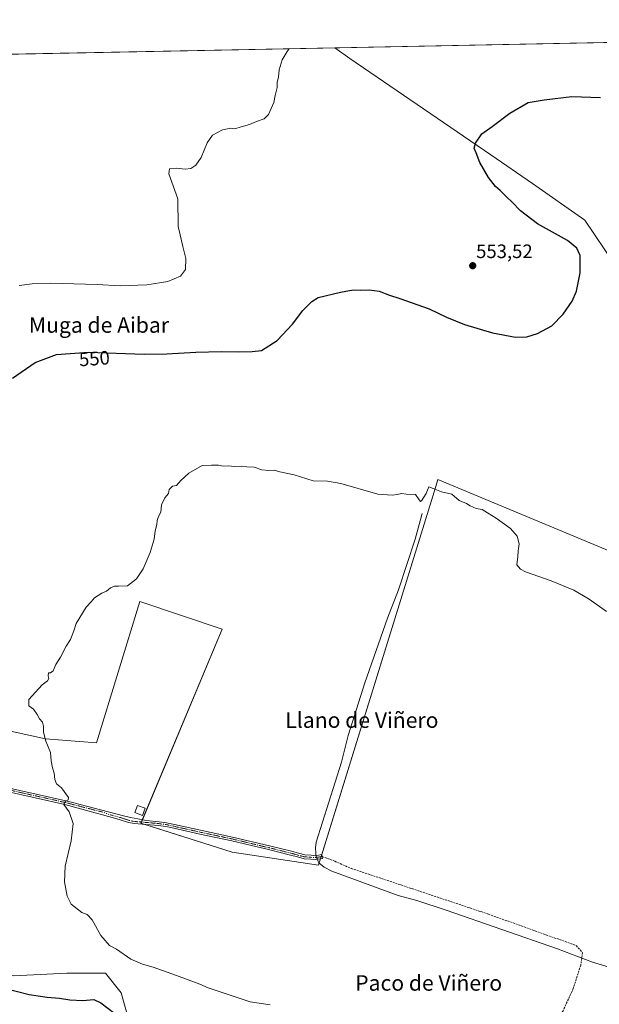
# Model space of a CAD drawing. Units: metres. Extents: x 634997 to 638472, y 4715866 to 4718247.
# Drawn here: x 637529 to 637828, y 4717739 to 4718247 of the extents above; entities that cross this region are included whole.
import ezdxf
from ezdxf.enums import TextEntityAlignment as Align

# ---------------------------------------------------------------- set-up
doc = ezdxf.new("R2010")
doc.units = ezdxf.units.M
doc.header["$MEASUREMENT"] = 0
doc.linetypes.add('TRAZO_Y_PUNTO', pattern=[1, 0.5, -0.25, 0, -0.25])
doc.linetypes.add('TRAZOSX2', pattern=[1.5, 1, -0.5])
for name, color, linetype, lineweight in [('Camino', 19, 'Continuous', 0), ('Camino Cxs', 19, 'Continuous', 0), ('Camino eje', 39, 'TRAZO_Y_PUNTO', 13), ('Carátula', 7, 'Continuous', 5), ('Comarca CxS', 133, 'Continuous', 0), ('Comunidad Autónoma CxS', 142, 'Continuous', 0), ('Corriente natural lineal', 142, 'Continuous', 13), ('Corriente natural lineal oculto', 19, 'TRAZO_Y_PUNTO', 13), ('Cultivos herbáceos CxS', 92, 'Continuous', 0), ('Cultivos leñosos', 92, 'Continuous', 0), ('Cultivos leñosos CxS', 92, 'Continuous', 0), ('Curva de nivel maestra', 36, 'Continuous', 30), ('Curva de nivel normal', 36, 'Continuous', 0), ('Edificación', 1, 'Continuous', 13), ('Edificación Cxs', 1, 'Continuous', 13), ('Entidad de ámbito territorial CxS', 92, 'Continuous', 0), ('Matorral', 135, 'Continuous', 0), ('Matorral CxS', 135, 'Continuous', 0), ('Municipio CxS', 142, 'Continuous', 0), ('Provincia CxS', 1, 'Continuous', 0), ('Punto de cota en terreno', 7, 'Continuous', 0), ('Rótulo de curva de nivel directora', 19, 'Continuous', 0), ('Rótulo de punto de cota en terreno', 19, 'Continuous', 0), ('Senda', 19, 'TRAZOSX2', 0), ('Texto cartográfico', 19, 'Continuous', 0)]:
    doc.layers.add(name, color=color, linetype=linetype, lineweight=lineweight)
doc.styles.add('Arial', font='txt', dxfattribs={"height": 0.2})

# ---------------------------------------------------------------- blocks, each defined once
blk = doc.blocks.new('*U150')
at = {"layer": 'Cultivos herbáceos CxS', "color": 92, "linetype": 'Continuous', "lineweight": 0}
for points in [[(637585.08, 4717729.75, 549.51), (637580.92, 4717744.45, 546.64), (637572.92, 4717754.57, 545.87), (637552.97, 4717754.57, 546.68), (637525.52, 4717753.25, 548.27), (637508.5, 4717757.69, 548.43), (637488.73, 4717767.23, 548.71), (637487.41, 4717778.41, 548.09), (637499.99, 4717855, 545.67), (637470.03, 4717860.91, 545.97), (637463, 4717865.35, 545.98), (637457.45, 4717873.49, 545.85), (637460.41, 4717893.47, 545.65), (637542.03, 4717875.5, 544.98), (637568.34, 4717873.48, 544.1), (637590.6, 4717946.32, 544.22), (637633.1, 4717932.16, 542.63), (637591.2, 4717831.95, 543.67), (637638.32, 4717817.13, 542.56), (637682.75, 4717810.4, 541.81), (637743.33, 4718005.75, 545.06), (637744.36, 4718009.23, 545.23), (638021.62, 4717893.71, 536.9)], [(637835.45, 4718120.34, 547.35), (637820.07, 4718143.17, 547.59), (637793.14, 4718162.03, 548.36), (637771.61, 4718176.85, 549.38), (637698.88, 4718226.43, 552.93), (637691.1, 4718232, 553.54), (638245.99, 4718242.95, 552)]]:
    blk.add_polyline3d(points, dxfattribs=at)
blk = doc.blocks.new('*U165')
at = {"layer": 'Curva de nivel normal', "color": 36, "linetype": 'Continuous', "lineweight": 0}
blk.add_polyline3d([(637528.48, 4718109.37, 555), (637535.08, 4718110.18, 555), (637544.48, 4718110.64, 555), (637568.64, 4718109.86, 555), (637580.41, 4718109.22, 555), (637594.31, 4718109.66, 555), (637604.98, 4718111.37, 555), (637611.59, 4718114.16, 555), (637614.2, 4718117.71, 555), (637614.39, 4718123.38, 555), (637612.77, 4718129.43, 555), (637611.47, 4718135.46, 555), (637610.32, 4718139.76, 555), (637610.21, 4718154.16, 555), (637605.58, 4718167.07, 555), (637605.87, 4718169.49, 555), (637609.58, 4718169.98, 555), (637614.01, 4718169.34, 555), (637616.95, 4718169.78, 555), (637619.53, 4718171.41, 555), (637622.32, 4718175.33, 555), (637625.29, 4718182.94, 555), (637628.17, 4718186.96, 555), (637633.28, 4718189.72, 555), (637637.54, 4718190.54, 555), (637639.53, 4718190.19, 555), (637642.96, 4718191.29, 555), (637647.21, 4718192.38, 555), (637650.79, 4718194.03, 555), (637654.81, 4718195.31, 555), (637656.94, 4718197.52, 555), (637659.68, 4718203.85, 555), (637660.38, 4718207.32, 555), (637661.41, 4718211.53, 555), (637661.5, 4718214.11, 555), (637662.14, 4718217.02, 555), (637662.52, 4718220.64, 555), (637664.05, 4718225.84, 555), (637666.62, 4718230.17, 555), (637667.62, 4718231.54, 555)], dxfattribs=at)
blk = doc.blocks.new('*U173')
at = {"layer": 'Curva de nivel normal', "color": 36, "linetype": 'Continuous', "lineweight": 0}
blk.add_polyline3d([(637657.83, 4717738.29, 545), (637647.5, 4717739.92, 545), (637625.79, 4717747.05, 545), (637621.55, 4717748.91, 545), (637609.57, 4717753.51, 545), (637597.55, 4717757.78, 545), (637591.97, 4717759.29, 545), (637585.95, 4717761.94, 545), (637578.64, 4717766.97, 545), (637574.92, 4717768.92, 545), (637570.49, 4717774.05, 545), (637566, 4717782.08, 545), (637563.4, 4717784.9, 545), (637560.8, 4717785.94, 545), (637555.25, 4717790.24, 545), (637553.1, 4717794.42, 545), (637551.74, 4717801.74, 545), (637552.21, 4717809.83, 545), (637555.24, 4717822.83, 545), (637556.26, 4717831.83, 545), (637554.24, 4717837.83, 545), (637551.49, 4717841.65, 545), (637552.04, 4717843.13, 545), (637553.69, 4717844.12, 545), (637553.83, 4717845.19, 545), (637550.17, 4717850.31, 545), (637547.68, 4717852.36, 545), (637546.77, 4717854.49, 545), (637546.48, 4717857.83, 545), (637545.58, 4717860.49, 545), (637544.98, 4717864.16, 545), (637544.52, 4717868.55, 545), (637542.18, 4717874.24, 545), (637540.89, 4717878.95, 545), (637540.96, 4717882.01, 545), (637540.48, 4717884.05, 545), (637538.97, 4717885.76, 545), (637537.69, 4717888.02, 545), (637535.72, 4717890.84, 545), (637533.38, 4717892.62, 545), (637533.46, 4717895.83, 545), (637540.29, 4717903.36, 545), (637543.1, 4717905.38, 545), (637543.76, 4717906.62, 545), (637543.31, 4717908, 545), (637543.5, 4717909.62, 545), (637544.64, 4717909.57, 545), (637546.02, 4717910.68, 545), (637547.39, 4717913.94, 545), (637549.7, 4717917.63, 545), (637552.72, 4717923.28, 545), (637554.84, 4717926.73, 545), (637556.65, 4717931.26, 545), (637557.8, 4717935.02, 545), (637562.92, 4717943.49, 545), (637565.48, 4717946.16, 545), (637567.18, 4717948.34, 545), (637570.99, 4717950.71, 545), (637573.5, 4717951.64, 545), (637575.5, 4717953.34, 545), (637577.5, 4717954.31, 545), (637579.57, 4717954.3, 545), (637584.24, 4717954.53, 545), (637588.93, 4717958.07, 545), (637592.38, 4717963.16, 545), (637596.02, 4717971.64, 545), (637598.02, 4717978.53, 545), (637598.56, 4717982.89, 545), (637599.43, 4717986.09, 545), (637599.63, 4717988.19, 545), (637600.26, 4717990.16, 545), (637601.37, 4717992.49, 545), (637601.86, 4717996.16, 545), (637603.56, 4717999.83, 545), (637605.38, 4718002.16, 545), (637605.76, 4718004.2, 545), (637607.47, 4718005.91, 545), (637609.5, 4718006.25, 545), (637611.76, 4718008.79, 545), (637615.89, 4718012.49, 545), (637622.76, 4718016.46, 545), (637627.5, 4718016.72, 545), (637631.17, 4718016.69, 545), (637633.59, 4718016.1, 545), (637636.19, 4718016.36, 545), (637639.59, 4718015.98, 545), (637643.17, 4718016.22, 545), (637645.83, 4718015.9, 545), (637649.5, 4718015.73, 545), (637653.5, 4718014.36, 545), (637657.22, 4718013.99, 545), (637659.88, 4718014.15, 545), (637662.85, 4718013.18, 545), (637670.18, 4718011.68, 545), (637679.94, 4718008.6, 545), (637687.45, 4718008.43, 545), (637694.29, 4718007.28, 545), (637713.41, 4718001.74, 545), (637720.7, 4718001.22, 545), (637723.39, 4718001.55, 545), (637725.5, 4718002.03, 545), (637728.17, 4718001.76, 545), (637732.71, 4718001.5, 545), (637734.67, 4717998.74, 545), (637735.37, 4717997.96, 545), (637735.9, 4717998.34, 545), (637738.25, 4718002.11, 545), (637739.69, 4718005.54, 545), (637741.89, 4718004.66, 545), (637746.13, 4718002.88, 545), (637751.43, 4718001.76, 545), (637755.31, 4717998.46, 545), (637759, 4717996.96, 545), (637760.95, 4717995.76, 545), (637762.45, 4717995.11, 545), (637764.01, 4717994.34, 545), (637767.17, 4717993.83, 545), (637769.83, 4717992.16, 545), (637774.39, 4717989.38, 545), (637781.71, 4717984.04, 545), (637785.24, 4717980.05, 545), (637786.26, 4717976.16, 545), (637785.76, 4717972.49, 545), (637785.6, 4717969.63, 545), (637785.08, 4717965.36, 545), (637786.98, 4717962.99, 545), (637789.5, 4717961.76, 545), (637802.79, 4717957.03, 545), (637814.48, 4717952.28, 545), (637822.31, 4717947.64, 545), (637831.18, 4717941.18, 545)], dxfattribs=at)
blk = doc.blocks.new('*U181')
at = {"layer": 'Curva de nivel maestra', "color": 36, "linetype": 'Continuous', "lineweight": 30}
blk.add_polyline3d([(637520.21, 4717747.03, 550), (637533.5, 4717743.66, 550), (637542.83, 4717742.27, 550), (637549.27, 4717741.81, 550), (637554.59, 4717740.91, 550), (637561.27, 4717740.55, 550), (637566.85, 4717741.03, 550), (637570.52, 4717739.39, 550), (637577.77, 4717733.76, 550)], dxfattribs=at)
blk = doc.blocks.new('*U185')
at = {"layer": 'Curva de nivel maestra', "color": 36, "linetype": 'Continuous', "lineweight": 30}
blk.add_polyline3d([(637524.9, 4718061.51, 550), (637536.69, 4718069.62, 550), (637547.71, 4718073.87, 550), (637564.08, 4718075.02, 550), (637592.82, 4718074.04, 550), (637604.61, 4718074.1, 550), (637619.5, 4718074.96, 550), (637632.78, 4718075.25, 550), (637641.75, 4718075.16, 550), (637648.61, 4718075.25, 550), (637653.3, 4718075.81, 550), (637661.48, 4718080.94, 550), (637669.41, 4718089.49, 550), (637674.6, 4718096.49, 550), (637679.33, 4718101.2, 550), (637682.58, 4718103.12, 550), (637694.08, 4718105.93, 550), (637700.6, 4718107.22, 550), (637704.37, 4718107.03, 550), (637708.8, 4718107.13, 550), (637714.07, 4718106.38, 550), (637719.41, 4718104.31, 550), (637724.77, 4718102.74, 550), (637739.86, 4718097.43, 550), (637748.82, 4718093, 550), (637758.06, 4718089.27, 550), (637772.5, 4718084.94, 550), (637784.35, 4718082.7, 550), (637790.18, 4718082.9, 550), (637795.72, 4718084.61, 550), (637803.04, 4718088.57, 550), (637809, 4718094.51, 550), (637813.6, 4718101.3, 550), (637815.71, 4718106.4, 550), (637817.6, 4718115.97, 550), (637817.69, 4718124.89, 550), (637816.01, 4718128.57, 550), (637811.2, 4718132.53, 550), (637795.72, 4718141.24, 550), (637786.86, 4718147.94, 550), (637782.59, 4718152.43, 550), (637779.74, 4718155.07, 550), (637776.46, 4718158.46, 550), (637774.08, 4718160.48, 550), (637770.38, 4718165.12, 550), (637765.88, 4718172.76, 550), (637764.09, 4718177.74, 550), (637763.1, 4718180.16, 550), (637763.76, 4718182.83, 550), (637766.94, 4718187.54, 550), (637772.37, 4718191.42, 550), (637781.5, 4718198.33, 550), (637790.83, 4718203.83, 550), (637799.17, 4718205.23, 550), (637813.32, 4718206.82, 550), (637828.2, 4718206.38, 550)], dxfattribs=at)
blk = doc.blocks.new('5PATER')
at = {"layer": 'Carátula', "linetype": 'Continuous', "lineweight": 5}
h = blk.add_hatch(color=250, dxfattribs=at)
edge = h.paths.add_edge_path()
edge.add_ellipse((0, 0.01), major_axis=(-1.33, -1.34), ratio=0.999422, start_angle=0, end_angle=360)

msp = doc.modelspace()

# ---------------------------------------------------------------- linework, layer by layer
at = {"layer": 'Camino', "color": 19, "linetype": 'Continuous', "lineweight": 0}
msp.add_polyline3d([(637521.8, 4717850.45, 545.44), (637552.45, 4717843.59, 544.97), (637555.93, 4717842.69, 544.93), (637582.25, 4717835.89, 544), (637585.76, 4717834.9, 543.89), (637589.67, 4717834.3, 543.71), (637593.97, 4717833.39, 543.52), (637600.51, 4717832.79, 543.24), (637604.38, 4717832.28, 543.08), (637608.54, 4717831.36, 542.91), (637621.98, 4717828.36, 542.58), (637638.43, 4717824.84, 542.2), (637657.5, 4717820.33, 542.08), (637668.75, 4717817.52, 542.06), (637672.47, 4717816.51, 541.98), (637675.68, 4717815.63, 541.84), (637678.9, 4717815.44, 541.69), (637681.09, 4717815.25, 541.6), (637684.47, 4717815.83, 541.57), (637684.81, 4717813.86, 541.61), (637681.17, 4717813.23, 541.73), (637678.75, 4717813.44, 541.75), (637675.35, 4717813.65, 541.83), (637671.95, 4717814.58, 542.01), (637668.24, 4717815.58, 542.08), (637657.03, 4717818.38, 542.16), (637637.99, 4717822.89, 542.29), (637621.55, 4717826.4, 542.7), (637608.11, 4717829.41, 543), (637604.04, 4717830.3, 543.2), (637600.29, 4717830.8, 543.37), (637593.79, 4717831.4, 543.58), (637587.94, 4717831.9, 543.79), (637584.85, 4717832.42, 543.87), (637580.54, 4717833.8, 543.98), (637576.43, 4717834.9, 544.12), (637552, 4717841.73, 545), (637521.4, 4717848.58, 545.45)], dxfattribs=at)
at = {"layer": 'Camino Cxs', "color": 19, "linetype": 'Continuous', "lineweight": 0}
msp.add_polyline3d([(637521.8, 4717850.45, 545.44), (637552.45, 4717843.59, 544.97), (637555.93, 4717842.69, 544.93), (637582.25, 4717835.89, 544), (637585.76, 4717834.9, 543.89), (637589.67, 4717834.3, 543.71), (637593.97, 4717833.39, 543.52), (637600.51, 4717832.79, 543.24), (637604.38, 4717832.28, 543.08), (637608.54, 4717831.36, 542.91), (637621.98, 4717828.36, 542.58), (637638.43, 4717824.84, 542.2), (637657.5, 4717820.33, 542.08), (637668.75, 4717817.52, 542.06), (637672.47, 4717816.51, 541.98), (637675.68, 4717815.63, 541.84), (637678.9, 4717815.44, 541.69), (637681.09, 4717815.25, 541.6), (637684.47, 4717815.83, 541.57), (637684.81, 4717813.86, 541.61), (637681.17, 4717813.23, 541.73), (637678.75, 4717813.44, 541.75), (637675.35, 4717813.65, 541.83), (637671.95, 4717814.58, 542.01), (637668.24, 4717815.58, 542.08), (637657.03, 4717818.38, 542.16), (637637.99, 4717822.89, 542.29), (637621.55, 4717826.4, 542.7), (637608.11, 4717829.41, 543), (637604.04, 4717830.3, 543.2), (637600.29, 4717830.8, 543.37), (637593.79, 4717831.4, 543.58), (637587.94, 4717831.9, 543.79), (637584.85, 4717832.42, 543.87), (637580.54, 4717833.8, 543.98), (637576.43, 4717834.9, 544.12), (637552, 4717841.73, 545), (637521.4, 4717848.58, 545.45)], dxfattribs=at)
at = {"layer": 'Camino eje', "color": 39, "linetype": 'TRAZO_Y_PUNTO', "lineweight": 13}
msp.add_polyline3d([(637521.6, 4717849.52, 545.44), (637552.23, 4717842.66, 544.98), (637571.11, 4717837.79, 544.27), (637575.53, 4717836.3, 544.17), (637580.64, 4717834.9, 544), (637585.06, 4717833.4, 543.82), (637588.06, 4717832.89, 543.74), (637593.88, 4717832.39, 543.55), (637600.4, 4717831.79, 543.3), (637604.21, 4717831.29, 543.14), (637608.32, 4717830.39, 542.96), (637621.76, 4717827.38, 542.64), (637638.21, 4717823.87, 542.23), (637657.26, 4717819.36, 542.12), (637668.5, 4717816.55, 542.07), (637672.21, 4717815.54, 541.99), (637675.52, 4717814.64, 541.84), (637678.83, 4717814.44, 541.72), (637681.13, 4717814.24, 541.67), (637684.64, 4717814.84, 541.59)], dxfattribs=at)
at = {"layer": 'Comarca CxS', "color": 133, "linetype": 'Continuous', "lineweight": 0}
msp.add_polyline3d([(638472.32, 4715933.1, 486.45), (635053.03, 4715865.73, 474.32), (635008.07, 4718179.08, 649.66), (638426.22, 4718246.5, 551.59), (638472.32, 4715933.1, 486.45)], close=True, dxfattribs=at)
msp.add_polyline3d([(638472.32, 4715933.1, 486.45), (635053.03, 4715865.73, 474.32), (635008.07, 4718179.08, 649.66), (638426.22, 4718246.5, 551.59), (638472.32, 4715933.1, 486.45)], close=True, dxfattribs=at)
at = {"layer": 'Comunidad Autónoma CxS', "color": 142, "linetype": 'Continuous', "lineweight": 0}
msp.add_polyline3d([(638472.32, 4715933.1, 486.45), (635053.03, 4715865.73, 474.32), (635008.07, 4718179.08, 649.66), (638426.22, 4718246.5, 551.59), (638472.32, 4715933.1, 486.45)], close=True, dxfattribs=at)
msp.add_polyline3d([(638472.32, 4715933.1, 486.45), (635053.03, 4715865.73, 474.32), (635008.07, 4718179.08, 649.66), (638426.22, 4718246.5, 551.59), (638472.32, 4715933.1, 486.45)], close=True, dxfattribs=at)
at = {"layer": 'Corriente natural lineal', "color": 142, "linetype": 'Continuous', "lineweight": 13}
for points in [[(637736.22, 4717991.69, 544.53), (637732.6, 4717978.52, 544.26), (637723.93, 4717952.46, 542.84), (637718.27, 4717937.79, 542.52), (637706.68, 4717904.33, 541.73), (637698.09, 4717877.29, 541.66), (637694.63, 4717863.55, 541.59), (637681.56, 4717822.16, 541.4), (637681.26, 4717819.23, 541.38), (637681.35, 4717816.55, 541.5), (637681.39, 4717815.3, 541.59)], [(637682.16, 4717813.4, 541.7), (637682.65, 4717812.24, 541.73), (637682.91, 4717811.62, 541.74), (637685.67, 4717809.37, 541.58), (637689.71, 4717807.29, 541.65), (637723.78, 4717794.76, 541.44), (637733.43, 4717792.09, 541.34), (637748.57, 4717787.19, 541.27), (637805.96, 4717767.19, 540.89), (637824.11, 4717760.28, 540.59), (637834.35, 4717757.18, 540.38), (637874.32, 4717746.6, 540), (637890.77, 4717741.43, 539.79), (637911.07, 4717736.17, 539.82)]]:
    msp.add_polyline3d(points, dxfattribs=at)
at = {"layer": 'Corriente natural lineal oculto', "color": 19, "linetype": 'TRAZO_Y_PUNTO', "lineweight": 13}
msp.add_polyline3d([(637681.39, 4717815.3, 541.59), (637682.02, 4717813.74, 541.68), (637682.16, 4717813.4, 541.7)], dxfattribs=at)
at = {"layer": 'Cultivos herbáceos CxS', "color": 92, "linetype": 'Continuous', "lineweight": 0}
for points in [[(637691.1, 4718232, 553.54), (637908.62, 4718236.29, 552.06), (637911.19, 4718236.34, 551.82), (637914.11, 4718236.4, 551.67), (638245.99, 4718242.95, 552)], [(637835.45, 4718120.35, 547.35), (637820.07, 4718143.17, 547.59), (637793.14, 4718162.03, 548.36), (637771.6, 4718176.85, 549.38), (637698.88, 4718226.43, 552.93), (637691.1, 4718232, 553.54)], [(637460.41, 4717893.47, 545.65), (637542.03, 4717875.5, 544.98), (637568.34, 4717873.48, 544.1), (637590.6, 4717946.32, 544.22), (637633.09, 4717932.16, 542.63), (637591.98, 4717833.81, 543.6), (637591.47, 4717832.6, 543.64), (637591.2, 4717831.95, 543.67), (637592.66, 4717831.5, 543.63), (637638.32, 4717817.13, 542.56), (637682.75, 4717810.4, 541.81), (637683.08, 4717811.48, 541.74), (637683.76, 4717813.68, 541.64), (637684.1, 4717814.75, 541.6), (637684.43, 4717815.82, 541.57), (637743.33, 4718005.75, 545.06), (637744.36, 4718009.23, 545.23), (638021.62, 4717893.71, 536.9)], [(637777.78, 4717688.37, 548.36), (637777.78, 4717700.54, 546.49), (637781.42, 4717710.64, 544.86), (637789.46, 4717722.45, 543.34), (637788.94, 4717722.88, 543.35), (637782.03, 4717728.64, 542.19), (637780.7, 4717729.75, 541.96), (637750.53, 4717726.83, 543.2), (637709.17, 4717720.5, 545.76), (637690.19, 4717711.25, 547.21), (637672.67, 4717709.79, 547.63), (637630.34, 4717715.63, 548.2), (637599.16, 4717723.68, 549.4), (637585.08, 4717729.75, 549.51), (637580.92, 4717744.45, 546.64), (637572.92, 4717754.57, 545.87), (637552.97, 4717754.57, 546.68), (637525.52, 4717753.26, 548.27), (637508.5, 4717757.69, 548.43), (637488.73, 4717767.23, 548.71)]]:
    msp.add_polyline3d(points, dxfattribs=at)
at = {"layer": 'Cultivos leñosos', "color": 92, "linetype": 'Continuous', "lineweight": 0}
for points in [[(637522.9, 4718228.68, 556.86), (637691.1, 4718232, 553.54)], [(637835.45, 4718120.35, 547.35), (637820.07, 4718143.17, 547.59), (637793.14, 4718162.03, 548.36), (637771.6, 4718176.85, 549.38), (637698.88, 4718226.43, 552.93), (637691.1, 4718232, 553.54)], [(637460.41, 4717893.47, 545.65), (637542.03, 4717875.5, 544.98), (637568.34, 4717873.48, 544.1), (637590.6, 4717946.32, 544.22), (637633.09, 4717932.16, 542.63), (637591.98, 4717833.81, 543.6), (637591.47, 4717832.6, 543.64), (637591.2, 4717831.95, 543.67), (637592.66, 4717831.5, 543.63), (637638.32, 4717817.13, 542.56), (637682.75, 4717810.4, 541.81), (637683.08, 4717811.48, 541.74), (637683.76, 4717813.68, 541.64), (637684.1, 4717814.75, 541.6), (637684.43, 4717815.82, 541.57), (637743.33, 4718005.75, 545.06), (637744.36, 4718009.23, 545.23), (638021.62, 4717893.71, 536.9)]]:
    msp.add_polyline3d(points, dxfattribs=at)
at = {"layer": 'Cultivos leñosos CxS', "color": 92, "linetype": 'Continuous', "lineweight": 0}
for points in [[(637522.9, 4718228.68, 556.86), (637691.1, 4718232, 553.54), (637698.88, 4718226.43, 552.93), (637771.61, 4718176.85, 549.38), (637793.14, 4718162.03, 548.36), (637820.07, 4718143.17, 547.59), (637835.45, 4718120.34, 547.35)], [(638021.62, 4717893.71, 536.9), (637744.36, 4718009.23, 545.23), (637743.33, 4718005.75, 545.06), (637682.75, 4717810.4, 541.81), (637638.32, 4717817.13, 542.56), (637591.2, 4717831.95, 543.67), (637633.1, 4717932.16, 542.63), (637590.6, 4717946.32, 544.22), (637568.34, 4717873.48, 544.1), (637542.03, 4717875.5, 544.98), (637460.41, 4717893.47, 545.65)]]:
    msp.add_polyline3d(points, dxfattribs=at)
at = {"layer": 'Edificación', "color": 1, "linetype": 'Continuous', "lineweight": 13}
msp.add_polyline3d([(637593.33, 4717839.69, 545.62), (637591.94, 4717836.06, 546), (637588.09, 4717837.55, 544.82), (637589.48, 4717841.17, 544.59), (637593.33, 4717839.69, 545.62)], dxfattribs=at)
at = {"layer": 'Edificación Cxs', "color": 1, "linetype": 'Continuous', "lineweight": 13}
msp.add_polyline3d([(637593.33, 4717839.69, 545.62), (637591.94, 4717836.06, 546), (637588.09, 4717837.55, 544.82), (637589.48, 4717841.17, 544.59), (637593.33, 4717839.69, 545.62)], close=True, dxfattribs=at)
at = {"layer": 'Entidad de ámbito territorial CxS', "color": 92, "linetype": 'Continuous', "lineweight": 0}
msp.add_polyline3d([(637386.84, 4718226, 561.97), (638426.22, 4718246.5, 551.59)], dxfattribs=at)
msp.add_polyline3d([(637386.84, 4718226, 561.97), (638426.22, 4718246.5, 551.59)], dxfattribs=at)
at = {"layer": 'Matorral', "color": 135, "linetype": 'Continuous', "lineweight": 0}
msp.add_polyline3d([(637777.78, 4717688.37, 548.36), (637777.78, 4717700.54, 546.49), (637781.42, 4717710.64, 544.86), (637789.46, 4717722.45, 543.34), (637788.94, 4717722.88, 543.35), (637782.03, 4717728.64, 542.19), (637780.7, 4717729.75, 541.96), (637750.53, 4717726.83, 543.2), (637709.17, 4717720.5, 545.76), (637690.19, 4717711.25, 547.21), (637672.67, 4717709.79, 547.63), (637630.34, 4717715.63, 548.2), (637599.16, 4717723.68, 549.4), (637585.08, 4717729.75, 549.51), (637580.92, 4717744.45, 546.64), (637572.92, 4717754.57, 545.87), (637552.97, 4717754.57, 546.68), (637525.52, 4717753.26, 548.27), (637508.5, 4717757.69, 548.43), (637488.73, 4717767.23, 548.71)], dxfattribs=at)
at = {"layer": 'Matorral CxS', "color": 135, "linetype": 'Continuous', "lineweight": 0}
msp.add_polyline3d([(637480.01, 4717738.46, 555.38), (637477.75, 4717751.66, 551.36), (637487.27, 4717758.47, 549.62), (637488.73, 4717767.23, 548.71), (637508.5, 4717757.69, 548.43), (637525.52, 4717753.25, 548.27), (637552.97, 4717754.57, 546.68), (637572.92, 4717754.57, 545.87), (637580.92, 4717744.45, 546.64), (637585.08, 4717729.75, 549.51)], dxfattribs=at)
at = {"layer": 'Municipio CxS', "color": 142, "linetype": 'Continuous', "lineweight": 0}
msp.add_polyline3d([(637386.84, 4718226, 561.97), (638426.22, 4718246.5, 551.59)], dxfattribs=at)
msp.add_polyline3d([(637386.84, 4718226, 561.97), (638426.22, 4718246.5, 551.59)], dxfattribs=at)
at = {"layer": 'Provincia CxS', "color": 1, "linetype": 'Continuous', "lineweight": 0}
msp.add_polyline3d([(638472.32, 4715933.1, 486.45), (635053.03, 4715865.73, 474.32), (635008.07, 4718179.08, 649.66), (638426.22, 4718246.5, 551.59), (638472.32, 4715933.1, 486.45)], close=True, dxfattribs=at)
msp.add_polyline3d([(638472.32, 4715933.1, 486.45), (635053.03, 4715865.73, 474.32), (635008.07, 4718179.08, 649.66), (638426.22, 4718246.5, 551.59), (638472.32, 4715933.1, 486.45)], close=True, dxfattribs=at)
at = {"layer": 'Senda', "color": 19, "linetype": 'TRAZOSX2', "lineweight": 0}
msp.add_polyline3d([(637684.64, 4717814.84, 541.59), (637691.19, 4717812.34, 541.53), (637699.66, 4717808.68, 541.52), (637770.38, 4717785.1, 541.09), (637815.7, 4717768.85, 540.64), (637818.91, 4717765.19, 540.63), (637817.99, 4717758.78, 540.82), (637814.1, 4717746.65, 540.92), (637808.84, 4717735.21, 541.29), (637804.03, 4717727.88, 542.35), (637790.75, 4717723.31, 543.26), (637781.87, 4717721.22, 543.85)], dxfattribs=at)

# ---------------------------------------------------------------- block references
at = {"layer": 'Cultivos herbáceos CxS', "color": 92, "linetype": 'Continuous', "lineweight": 0}
msp.add_blockref('*U150', (0, 0), dxfattribs=at)
at = {"layer": 'Curva de nivel maestra', "color": 36, "linetype": 'Continuous', "lineweight": 30}
for name in ['*U185', '*U181']:
    msp.add_blockref(name, (0, 0), dxfattribs=at)
at = {"layer": 'Curva de nivel normal', "color": 36, "linetype": 'Continuous', "lineweight": 0}
for name in ['*U165', '*U173']:
    msp.add_blockref(name, (0, 0), dxfattribs=at)
at = {"layer": 'Punto de cota en terreno', "linetype": 'Continuous', "lineweight": 0}
msp.add_blockref('5PATER', (637762.27, 4718119.58, 553.52), dxfattribs=at)

# ---------------------------------------------------------------- texts
at = {"layer": 'Rótulo de curva de nivel directora', "color": 19, "linetype": 'Continuous', "lineweight": 0, "style": 'Arial'}
msp.add_text('550', height=7, rotation=4.0183, dxfattribs=at).set_placement((637567.19, 4718071.7), align=Align.MIDDLE_CENTER)
at = {"layer": 'Rótulo de punto de cota en terreno', "color": 19, "linetype": 'Continuous', "lineweight": 0, "style": 'Arial'}
msp.add_text('553,52', height=7, dxfattribs=at).set_placement((637764.03, 4718121.34), align=Align.BOTTOM_LEFT)
at = {"layer": 'Texto cartográfico', "color": 19, "linetype": 'Continuous', "lineweight": 0, "style": 'Arial'}
for s, p in [('Muga de Aibar', (637569.56, 4718089)), ('Llano de Viñero', (637705.13, 4717885.19)), ('Paco de Viñero', (637739.56, 4717749.6))]:
    msp.add_text(s, height=8, dxfattribs=at).set_placement(p, align=Align.MIDDLE_CENTER)

doc.saveas('drawing.dxf')
